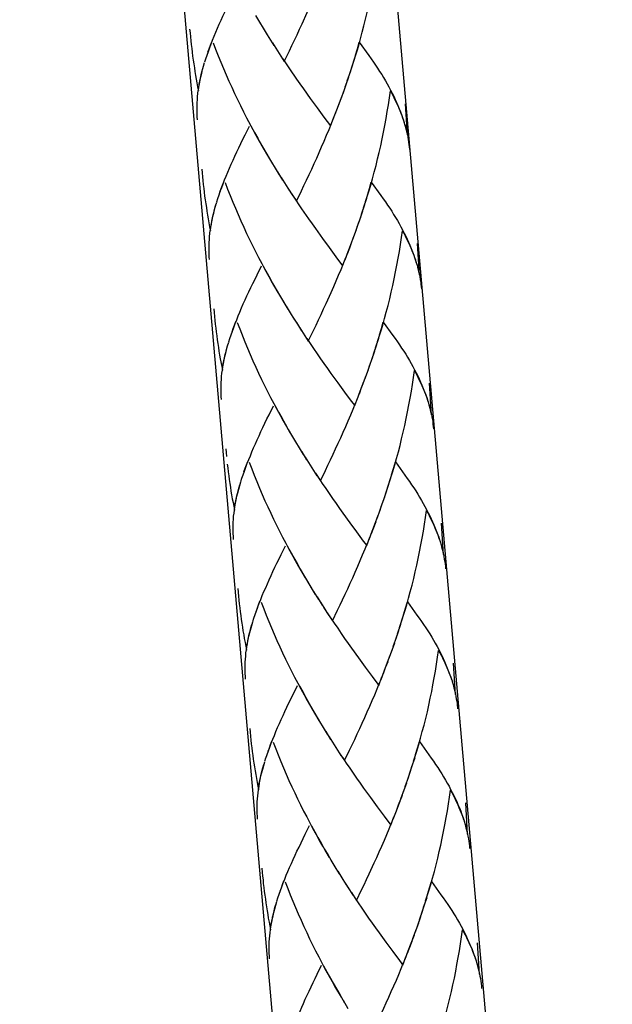
# Model space of a CAD drawing. Extents: x 72 to 302, y -234 to 249.
# Drawn here: x 172 to 205, y -112 to -56 of the extents above; entities that cross this region are included whole.
import ezdxf

# ---------------------------------------------------------------- set-up
doc = ezdxf.new("R2010")
doc.units = 0
doc.header["$MEASUREMENT"] = 0
doc.layers.add('LAAG_1', color=160, linetype='CONTINUOUS')

# ---------------------------------------------------------------- blocks, each defined once
blk = doc.blocks.new('AI9-BLK4')
at = {"layer": 'LAAG_1', "color": 7}
for p, q in [((1.2988, -20.4951), (-0.8788, 4.3941)), ((-2.0932, 4.2882), (0.0846, -20.6016))]:
    blk.add_line(p, q, dxfattribs=at)

msp = doc.modelspace()

# ---------------------------------------------------------------- linework, layer by layer
at = {"layer": 'LAAG_1', "color": 7}
for p, q in [((184.979, -56.079), (185.255, -56.55)), ((185.166, -56.396), (185.446, -56.86)), ((185.356, -56.71), (185.639, -57.173)), ((185.548, -57.023), (185.831, -57.473)), ((185.739, -57.33), (186.022, -57.784)), ((185.932, -57.63), (186.222, -58.087)), ((186.128, -57.934), (186.414, -58.377)), ((190.855, -57.596), (191.395, -58.353)), ((182.102, -58.711), (182.161, -58.53)), ((186.322, -58.234), (186.609, -58.677)), ((190.415, -59.055), (190.606, -58.503)), ((190.299, -59.42), (190.492, -58.858)), ((190.062, -60.129), (190.256, -59.573)), ((190.176, -59.778), (190.379, -59.219)), ((187.694, -60.228), (188.083, -60.774)), ((189.936, -60.494), (190.135, -59.928)), ((188.083, -60.774), (188.473, -61.305)), ((189.677, -61.176), (189.89, -60.63)), ((189.81, -60.838), (190.016, -60.279)), ((188.473, -61.305), (188.857, -61.83)), ((193.58, -62.846), (193.476, -61.074)), ((188.857, -61.83), (189.234, -62.331)), ((189.234, -62.331), (189.416, -61.864)), ((185.659, -64.005), (185.939, -64.483)), ((185.845, -64.326), (186.124, -64.789)), ((186.039, -64.636), (186.315, -65.096)), ((186.232, -64.943), (186.511, -65.4)), ((186.424, -65.253), (186.707, -65.703)), ((186.615, -65.557), (186.898, -66.003)), ((191.538, -65.516), (192.077, -66.276)), ((186.808, -65.853), (187.094, -66.303)), ((187.004, -66.15), (187.294, -66.596)), ((182.787, -66.63), (182.847, -66.446)), ((190.979, -67.339), (191.172, -66.787)), ((191.098, -66.982), (191.288, -66.422)), ((190.861, -67.704), (191.061, -67.142)), ((190.739, -68.055), (190.861, -67.704)), ((188.373, -68.154), (188.767, -68.703)), ((190.359, -69.105), (190.572, -68.55)), ((190.488, -68.758), (190.696, -68.205)), ((188.767, -68.703), (189.153, -69.228)), ((194.262, -70.769), (194.156, -68.996)), ((189.153, -69.228), (189.535, -69.75)), ((189.535, -69.75), (189.915, -70.258)), ((189.915, -70.258), (190.093, -69.784)), ((186.341, -71.921), (186.615, -72.395)), ((186.528, -72.245), (186.805, -72.712)), ((186.718, -72.552), (187.001, -73.019)), ((186.909, -72.862), (187.191, -73.326)), ((187.101, -73.176), (187.388, -73.626)), ((187.297, -73.476), (187.584, -73.933)), ((192.218, -73.442), (192.76, -74.199)), ((187.488, -73.776), (187.774, -74.226)), ((187.684, -74.079), (187.97, -74.519)), ((183.464, -74.56), (183.523, -74.373)), ((191.661, -75.262), (191.855, -74.707)), ((191.775, -74.901), (191.968, -74.349)), ((191.542, -75.63), (191.741, -75.071)), ((191.298, -76.333), (191.501, -75.774)), ((191.419, -75.982), (191.618, -75.419)), ((189.249, -76.353), (189.639, -76.882)), ((191.172, -76.681), (191.374, -76.128)), ((189.639, -76.882), (190.026, -77.41)), ((191.039, -77.025), (191.252, -76.473)), ((194.942, -78.692), (194.836, -76.916)), ((190.596, -78.177), (190.781, -77.71)), ((187.024, -79.851), (187.301, -80.321)), ((187.21, -80.165), (187.485, -80.635)), ((187.398, -80.478), (187.681, -80.942)), ((187.594, -80.795), (187.873, -81.245)), ((187.785, -81.095), (188.071, -81.549)), ((187.977, -81.399), (188.264, -81.849)), ((192.9, -81.365), (193.44, -82.118)), ((188.17, -81.702), (188.456, -82.149)), ((184.147, -82.483), (184.203, -82.292)), ((188.368, -81.999), (188.654, -82.442)), ((192.46, -82.827), (192.648, -82.268)), ((192.223, -83.546), (192.425, -82.987)), ((192.341, -83.192), (192.537, -82.633)), ((192.101, -83.901), (192.303, -83.342)), ((191.852, -84.607), (192.058, -84.051)), ((191.978, -84.256), (192.177, -83.693)), ((189.932, -84.276), (190.323, -84.815)), ((191.721, -84.951), (191.934, -84.392)), ((190.323, -84.815), (190.705, -85.336)), ((195.622, -86.615), (195.522, -84.842)), ((191.281, -86.103), (191.458, -85.633)), ((187.701, -87.77), (187.981, -88.244)), ((187.89, -88.087), (188.17, -88.558)), ((188.078, -88.398), (188.364, -88.872)), ((188.27, -88.708), (188.553, -89.165)), ((188.463, -89.015), (188.749, -89.478)), ((188.654, -89.322), (188.944, -89.772)), ((188.85, -89.628), (189.136, -90.075)), ((193.58, -89.287), (194.122, -90.044)), ((184.826, -90.406), (184.885, -90.218)), ((189.046, -89.922), (189.332, -90.365)), ((193.14, -90.753), (193.33, -90.187)), ((192.903, -91.469), (193.103, -90.91)), ((193.021, -91.111), (193.217, -90.552)), ((192.781, -91.824), (192.984, -91.265)), ((190.418, -91.926), (190.805, -92.468)), ((192.534, -92.526), (192.74, -91.97)), ((192.66, -92.178), (192.861, -91.626)), ((190.805, -92.468), (191.199, -93)), ((192.401, -92.87), (192.614, -92.318)), ((191.199, -93), (191.581, -93.515)), ((196.304, -94.538), (196.198, -92.761)), ((191.581, -93.515), (191.957, -94.026)), ((191.957, -94.026), (192.138, -93.549)), ((188.57, -96.01), (188.85, -96.477)), ((188.76, -96.324), (189.039, -96.784)), ((188.956, -96.638), (189.234, -97.091)), ((189.147, -96.948), (189.43, -97.394)), ((189.336, -97.248), (189.626, -97.698)), ((189.535, -97.548), (189.817, -97.991)), ((194.262, -97.207), (194.802, -97.967)), ((185.506, -98.328), (185.565, -98.141)), ((189.726, -97.844), (190.013, -98.284)), ((193.822, -98.676), (194.013, -98.114)), ((193.703, -99.038), (193.899, -98.472)), ((193.463, -99.747), (193.664, -99.194)), ((193.58, -99.392), (193.783, -98.833)), ((193.343, -100.101), (193.543, -99.542)), ((191.098, -99.846), (191.489, -100.388)), ((191.489, -100.388), (191.877, -100.916)), ((193.084, -100.79), (193.297, -100.244)), ((193.214, -100.449), (193.42, -99.897)), ((191.877, -100.916), (192.261, -101.438)), ((196.984, -102.464), (196.884, -100.688)), ((192.261, -101.438), (192.638, -101.942)), ((192.638, -101.942), (192.82, -101.475)), ((189.252, -103.933), (189.53, -104.4)), ((189.44, -104.243), (189.723, -104.71)), ((189.636, -104.56), (189.919, -105.017)), ((189.828, -104.867), (190.11, -105.317)), ((190.019, -105.167), (190.302, -105.617)), ((194.946, -105.133), (195.482, -105.89)), ((190.212, -105.467), (190.498, -105.917)), ((190.408, -105.767), (190.696, -106.21)), ((186.191, -106.251), (186.249, -106.06)), ((194.383, -106.96), (194.579, -106.398)), ((194.502, -106.599), (194.695, -106.04)), ((194.269, -107.315), (194.463, -106.756)), ((194.023, -108.021), (194.226, -107.472)), ((194.146, -107.669), (194.342, -107.114)), ((191.975, -108.038), (192.367, -108.583)), ((193.766, -108.719), (193.976, -108.167)), ((193.894, -108.372), (194.1, -107.813)), ((192.367, -108.583), (192.75, -109.101)), ((197.664, -110.383), (197.56, -108.607)), ((193.323, -109.872), (193.5, -109.401)), ((189.748, -111.535), (190.023, -112.013)), ((189.936, -111.856), (190.212, -112.326))]:
    msp.add_line(p, q, dxfattribs=at)
for points in [[(190.529, -58.694), (190.718, -58.138), (190.822, -57.773), (190.924, -57.402), (191.025, -57.03), (191.122, -56.655), (191.214, -56.287), (191.305, -55.909), (191.392, -55.527), (191.475, -55.148), (191.552, -54.763), (191.625, -54.378), (191.695, -53.989), (191.765, -53.597), (191.825, -53.205), (191.884, -52.817), (191.94, -52.425)], [(182.168, -58.534), (182.235, -58.319), (182.308, -58.111), (182.385, -57.896), (182.468, -57.685), (182.548, -57.467), (182.64, -57.248), (182.727, -57.03), (182.828, -56.802), (182.927, -56.573), (183.027, -56.348), (183.136, -56.113), (183.24, -55.885), (183.356, -55.643), (183.47, -55.408), (183.59, -55.165), (183.704, -54.92), (183.956, -54.426)], [(186.609, -58.677), (186.898, -58.084), (187.041, -57.78), (187.185, -57.473), (187.331, -57.167), (187.478, -56.86), (187.621, -56.543), (187.904, -55.912), (188.044, -55.592), (188.187, -55.271), (188.327, -54.94), (188.463, -54.606), (188.599, -54.269)], [(181.248, -56.846), (181.272, -57.068), (181.289, -57.289), (181.318, -57.508), (181.338, -57.726), (181.365, -57.941), (181.391, -58.162), (181.418, -58.377), (181.449, -58.605), (181.481, -58.82), (181.515, -59.035), (181.548, -59.253), (181.582, -59.471), (181.621, -59.686), (181.658, -59.901), (181.701, -60.119), (181.742, -60.334)], [(182.284, -58.152), (182.357, -57.961), (182.427, -57.767), (182.504, -57.576)], [(182.577, -57.623), (182.72, -57.992), (182.864, -58.36), (183.014, -58.721), (183.157, -59.076), (183.314, -59.437), (183.47, -59.792), (183.631, -60.146), (183.793, -60.494), (184.127, -61.186), (184.299, -61.53), (184.473, -61.868), (184.826, -62.539), (185.006, -62.867), (185.189, -63.194), (185.369, -63.521), (185.559, -63.842), (185.746, -64.162)], [(190.642, -58.333), (190.749, -57.964), (190.855, -57.596)], [(186.518, -58.527), (186.714, -58.82), (186.909, -59.106), (187.301, -59.676), (187.495, -59.955), (187.694, -60.228)], [(191.395, -58.353), (191.528, -58.53), (191.654, -58.714), (191.775, -58.892), (191.894, -59.069), (192.01, -59.25), (192.125, -59.423), (192.237, -59.594), (192.334, -59.778), (192.438, -59.948), (192.537, -60.126), (192.627, -60.303), (192.718, -60.48), (192.806, -60.644), (192.886, -60.828), (192.963, -60.999), (193.04, -61.172), (193.12, -61.36), (193.193, -61.544), (193.263, -61.735), (193.33, -61.919), (193.406, -62.144)], [(181.742, -60.334), (181.768, -60.143), (181.802, -59.948), (181.841, -59.747), (181.885, -59.55), (181.931, -59.348), (181.984, -59.147), (182.04, -58.95), (182.098, -58.742)], [(181.764, -60.156), (181.791, -59.976), (181.822, -59.798), (181.865, -59.621), (181.904, -59.437), (181.948, -59.263), (181.998, -59.076), (182.047, -58.898)], [(181.691, -61.98), (181.681, -61.824), (181.672, -61.667), (181.665, -61.51), (181.665, -61.189), (181.672, -61.019), (181.684, -60.845), (181.701, -60.671), (181.715, -60.501), (181.739, -60.327)], [(191.211, -66.617), (191.398, -66.058), (191.507, -65.689), (191.605, -65.328), (191.705, -64.957), (191.804, -64.585), (191.898, -64.207), (191.985, -63.835), (192.072, -63.453), (192.153, -63.071), (192.234, -62.689), (192.307, -62.301), (192.377, -61.912), (192.442, -61.524), (192.505, -61.131), (192.564, -60.736), (192.621, -60.344)], [(192.621, -60.344), (192.697, -60.494), (192.767, -60.63), (192.837, -60.774), (192.903, -60.913), (192.973, -61.05), (193.04, -61.186), (193.1, -61.329), (193.154, -61.462), (193.21, -61.602), (193.267, -61.738), (193.314, -61.868), (193.357, -62.008)], [(189.367, -61.994), (189.549, -61.524), (189.677, -61.176)], [(189.499, -61.66), (189.629, -61.319), (189.762, -60.978)], [(182.847, -66.453), (182.916, -66.245), (182.985, -66.037), (183.07, -65.822), (183.147, -65.608), (183.23, -65.389), (183.32, -65.171), (183.411, -64.95), (183.506, -64.728), (183.607, -64.5), (183.707, -64.271), (183.813, -64.043), (183.924, -63.804), (184.04, -63.569), (184.151, -63.33), (184.266, -63.085), (184.389, -62.839), (184.636, -62.345)], [(184.742, -62.376), (184.923, -62.703), (185.105, -63.034), (185.286, -63.361), (185.475, -63.685), (185.659, -64.005)], [(187.294, -66.596), (187.584, -66.003), (187.723, -65.707), (187.87, -65.4), (188.013, -65.093), (188.16, -64.779), (188.303, -64.469), (188.443, -64.155), (188.586, -63.835), (188.724, -63.511), (188.87, -63.191), (189.007, -62.86), (189.143, -62.533), (189.283, -62.199)], [(193.389, -62.11), (193.444, -62.291), (193.493, -62.478), (193.539, -62.659), (193.58, -62.846)], [(193.447, -62.28), (193.483, -62.417), (193.517, -62.553), (193.553, -62.689), (193.58, -62.826), (193.604, -62.962), (193.63, -63.105), (193.65, -63.249), (193.667, -63.378), (193.686, -63.518), (193.7, -63.661)], [(181.931, -64.776), (181.952, -64.994), (181.969, -65.209), (181.998, -65.424), (182.018, -65.649), (182.044, -65.874), (182.071, -66.088), (182.098, -66.31), (182.131, -66.521), (182.158, -66.739), (182.194, -66.961), (182.228, -67.169), (182.267, -67.391), (182.301, -67.605), (182.344, -67.824), (182.378, -68.042), (182.424, -68.257)], [(182.968, -66.075), (183.037, -65.88), (183.111, -65.689), (183.184, -65.495)], [(183.261, -65.546), (183.401, -65.914), (183.544, -66.279), (183.69, -66.644), (183.84, -67.002), (183.994, -67.36), (184.151, -67.714), (184.309, -68.069), (184.473, -68.424), (184.64, -68.768), (184.809, -69.112), (185.153, -69.794), (185.328, -70.128), (185.509, -70.462), (185.688, -70.793), (185.872, -71.124), (186.055, -71.444), (186.239, -71.768), (186.431, -72.082)], [(191.322, -66.252), (191.431, -65.887), (191.538, -65.516)], [(192.077, -66.276), (192.208, -66.46), (192.334, -66.637), (192.46, -66.818), (192.578, -66.992), (192.694, -67.169), (192.803, -67.353), (192.914, -67.524), (193.018, -67.697), (193.12, -67.871), (193.214, -68.049), (193.307, -68.226), (193.4, -68.403), (193.49, -68.574), (193.567, -68.747), (193.647, -68.921), (193.72, -69.085), (193.8, -69.279), (193.873, -69.467), (193.943, -69.658), (194.01, -69.842), (194.086, -70.063)], [(182.424, -68.257), (182.451, -68.062), (182.487, -67.868), (182.524, -67.667), (182.57, -67.469), (182.615, -67.268), (182.664, -67.067), (182.72, -66.866), (182.78, -66.661)], [(182.444, -68.076), (182.477, -67.899), (182.507, -67.725), (182.545, -67.544), (182.584, -67.367), (182.63, -67.189), (182.678, -67.002), (182.727, -66.818)], [(187.198, -66.446), (187.394, -66.739), (187.59, -67.033), (187.984, -67.595), (188.18, -67.878), (188.373, -68.154)], [(190.616, -68.407), (190.815, -67.851), (190.938, -67.496)], [(182.374, -69.903), (182.361, -69.746), (182.354, -69.59), (182.351, -69.433), (182.347, -69.272), (182.351, -69.112), (182.357, -68.942), (182.368, -68.771), (182.378, -68.601), (182.398, -68.424), (182.42, -68.253)], [(191.891, -74.546), (192.077, -73.984), (192.184, -73.619), (192.285, -73.248), (192.387, -72.876), (192.484, -72.501), (192.578, -72.133), (192.667, -71.751), (192.753, -71.372), (192.837, -70.994), (192.914, -70.609), (192.987, -70.22), (193.057, -69.828), (193.127, -69.443), (193.19, -69.054), (193.246, -68.655), (193.301, -68.27)], [(193.301, -68.27), (193.374, -68.413), (193.447, -68.557), (193.517, -68.696), (193.587, -68.84), (193.654, -68.976), (193.717, -69.112), (193.78, -69.249), (193.836, -69.385), (193.89, -69.521), (193.943, -69.658), (193.993, -69.794), (194.04, -69.927)], [(190.048, -69.92), (190.229, -69.446), (190.359, -69.105)], [(190.18, -69.583), (190.313, -69.242), (190.442, -68.897)], [(183.53, -74.383), (183.597, -74.165), (183.67, -73.96), (183.747, -73.749), (183.83, -73.53), (183.914, -73.312), (184.001, -73.098), (184.093, -72.876), (184.19, -72.648), (184.287, -72.419), (184.393, -72.191), (184.493, -71.962), (184.602, -71.73), (184.716, -71.495), (184.832, -71.253), (184.952, -71.008), (185.069, -70.766), (185.313, -70.265)], [(187.97, -74.519), (188.264, -73.929), (188.407, -73.626), (188.547, -73.326), (188.697, -73.012), (188.836, -72.705), (188.983, -72.392), (189.266, -71.765), (189.409, -71.437), (189.552, -71.117), (189.689, -70.786), (189.823, -70.459), (189.96, -70.121)], [(194.069, -70.026), (194.126, -70.217), (194.173, -70.401), (194.216, -70.585), (194.262, -70.769)], [(194.126, -70.196), (194.163, -70.34), (194.199, -70.472), (194.233, -70.612), (194.262, -70.749), (194.286, -70.888), (194.31, -71.032), (194.335, -71.165), (194.352, -71.301), (194.366, -71.437), (194.376, -71.58)], [(185.426, -70.299), (185.603, -70.629), (185.785, -70.96), (185.968, -71.287), (186.155, -71.604), (186.341, -71.921)], [(182.611, -72.692), (182.633, -72.913), (182.654, -73.132), (182.678, -73.357), (182.7, -73.568), (182.727, -73.79), (182.751, -74.008), (182.78, -74.229), (182.811, -74.444), (182.841, -74.662), (182.877, -74.88), (182.908, -75.102), (182.944, -75.313), (182.981, -75.535), (183.063, -75.968), (183.104, -76.179)], [(183.649, -73.998), (183.719, -73.803), (183.789, -73.612), (183.866, -73.418)], [(183.943, -73.476), (184.082, -73.837), (184.372, -74.563), (184.519, -74.928), (184.676, -75.286), (184.836, -75.644), (184.993, -75.992), (185.153, -76.346), (185.322, -76.691), (185.489, -77.035), (185.659, -77.376), (185.835, -77.717), (186.009, -78.051), (186.191, -78.385), (186.368, -78.712), (186.551, -79.043), (186.735, -79.367), (186.924, -79.694), (187.108, -80.008)], [(192.002, -74.178), (192.111, -73.81), (192.218, -73.442)], [(183.104, -76.179), (183.131, -75.988), (183.164, -75.787), (183.206, -75.593), (183.247, -75.395), (183.293, -75.194), (183.344, -74.993), (183.401, -74.792), (183.464, -74.584)], [(187.884, -74.373), (188.074, -74.666), (188.27, -74.952), (188.47, -75.238), (188.666, -75.528), (188.857, -75.801), (189.056, -76.08), (189.249, -76.353)], [(192.76, -74.199), (192.89, -74.383), (193.014, -74.557), (193.137, -74.737), (193.256, -74.915), (193.371, -75.092), (193.49, -75.266), (193.594, -75.443), (193.7, -75.617), (193.8, -75.794), (193.894, -75.971), (193.989, -76.145), (194.083, -76.319), (194.17, -76.496), (194.25, -76.667), (194.323, -76.841), (194.4, -77.011), (194.482, -77.202), (194.555, -77.39), (194.629, -77.577), (194.767, -77.983)], [(183.124, -75.999), (183.153, -75.821), (183.187, -75.644), (183.227, -75.467), (183.264, -75.286), (183.314, -75.109), (183.36, -74.928), (183.407, -74.744)], [(183.055, -77.826), (183.041, -77.669), (183.037, -77.512), (183.031, -77.352), (183.027, -77.195), (183.031, -77.035), (183.037, -76.868), (183.048, -76.694), (183.06, -76.524), (183.08, -76.346), (183.101, -76.173)], [(192.571, -82.469), (192.76, -81.903), (192.868, -81.539), (192.967, -81.174), (193.071, -80.802), (193.164, -80.431), (193.256, -80.052), (193.347, -79.677), (193.437, -79.299), (193.514, -78.913), (193.597, -78.528), (193.664, -78.14), (193.74, -77.754), (193.807, -77.369), (193.867, -76.974), (193.926, -76.585), (193.982, -76.19)], [(193.982, -76.19), (194.059, -76.34), (194.132, -76.479), (194.199, -76.616), (194.269, -76.759), (194.4, -77.035), (194.46, -77.171), (194.516, -77.308), (194.572, -77.444), (194.629, -77.581), (194.676, -77.717), (194.722, -77.846)], [(190.865, -77.506), (190.991, -77.161), (191.122, -76.817)], [(190.026, -77.41), (190.403, -77.925), (190.596, -78.177)], [(190.728, -77.84), (190.914, -77.369), (191.039, -77.025)], [(188.654, -82.442), (188.94, -81.849), (189.084, -81.545), (189.23, -81.245), (189.377, -80.935), (189.517, -80.625), (189.663, -80.315), (189.803, -80.001), (189.949, -79.681), (190.089, -79.357), (190.232, -79.033), (190.369, -78.706), (190.505, -78.378), (190.645, -78.044)], [(194.75, -77.949), (194.802, -78.133), (194.855, -78.324), (194.9, -78.504), (194.942, -78.692)], [(184.21, -82.295), (184.277, -82.091), (184.35, -81.883), (184.43, -81.668), (184.512, -81.446), (184.595, -81.235), (184.686, -81.017), (184.776, -80.795), (184.87, -80.574), (184.969, -80.342), (185.073, -80.113), (185.178, -79.885), (185.286, -79.65), (185.398, -79.415), (185.513, -79.179), (185.628, -78.934), (185.749, -78.692), (185.998, -78.187)], [(186.106, -78.221), (186.288, -78.549), (186.465, -78.879), (186.651, -79.207), (186.835, -79.527), (187.024, -79.851)], [(194.809, -78.126), (194.845, -78.256), (194.879, -78.399), (194.913, -78.535), (194.942, -78.671), (194.966, -78.815), (194.995, -78.948), (195.015, -79.087), (195.032, -79.224), (195.046, -79.36), (195.06, -79.503)], [(183.297, -80.618), (183.314, -80.84), (183.334, -81.061)], [(184.326, -81.924), (184.399, -81.726), (184.469, -81.535), (184.546, -81.337)], [(184.623, -81.389), (184.762, -81.76), (184.906, -82.128), (185.052, -82.483), (185.202, -82.848), (185.356, -83.206), (185.513, -83.564), (185.678, -83.915), (185.838, -84.266), (186.002, -84.61), (186.169, -84.958), (186.341, -85.299), (186.515, -85.636), (186.694, -85.974), (186.871, -86.304), (187.048, -86.639), (187.231, -86.962), (187.415, -87.29), (187.604, -87.61), (187.79, -87.927)], [(192.687, -82.101), (192.791, -81.733), (192.9, -81.365)], [(183.38, -81.494), (183.411, -81.709), (183.433, -81.931), (183.46, -82.149), (183.491, -82.37), (183.523, -82.585), (183.554, -82.8), (183.59, -83.021), (183.627, -83.24), (183.663, -83.451), (183.704, -83.673), (183.743, -83.884), (183.786, -84.106)], [(183.786, -84.106), (183.816, -83.908), (183.847, -83.714), (183.886, -83.512), (183.927, -83.315), (183.973, -83.114), (184.026, -82.912), (184.082, -82.711), (184.14, -82.503)], [(188.564, -82.292), (188.756, -82.585), (188.956, -82.875), (189.15, -83.161), (189.346, -83.441), (189.542, -83.72), (189.733, -84.003), (189.932, -84.276)], [(193.44, -82.118), (193.573, -82.306), (193.7, -82.483), (193.817, -82.66), (193.94, -82.841), (194.056, -83.015), (194.167, -83.192), (194.276, -83.369), (194.376, -83.546), (194.482, -83.72), (194.576, -83.891), (194.673, -84.065), (194.76, -84.249), (194.852, -84.416), (194.932, -84.593), (195.009, -84.764), (195.082, -84.937), (195.162, -85.122), (195.232, -85.312), (195.309, -85.503), (195.372, -85.687), (195.448, -85.912)], [(183.806, -83.921), (183.834, -83.744), (183.869, -83.567), (183.907, -83.393), (183.946, -83.212), (183.99, -83.028), (184.04, -82.848), (184.089, -82.664)], [(183.736, -85.756), (183.723, -85.592), (183.719, -85.432), (183.711, -85.278), (183.707, -85.115), (183.711, -84.958), (183.719, -84.794), (183.73, -84.614), (183.74, -84.443), (183.764, -84.273), (183.786, -84.099)], [(193.253, -90.389), (193.44, -89.826), (193.55, -89.465), (193.647, -89.093), (193.747, -88.722), (193.846, -88.353), (193.94, -87.978), (194.027, -87.603), (194.115, -87.218), (194.199, -86.84), (194.276, -86.454), (194.349, -86.066), (194.422, -85.681), (194.489, -85.289), (194.552, -84.9), (194.606, -84.508), (194.663, -84.112)], [(194.663, -84.112), (194.739, -84.259), (194.809, -84.402), (194.879, -84.545), (195.015, -84.822), (195.079, -84.958), (195.142, -85.094), (195.196, -85.231), (195.252, -85.367), (195.309, -85.503), (195.358, -85.636), (195.402, -85.773)], [(191.542, -85.428), (191.675, -85.087), (191.804, -84.743)], [(190.705, -85.336), (191.085, -85.851), (191.281, -86.103)], [(191.409, -85.769), (191.591, -85.292), (191.721, -84.951)], [(195.431, -85.875), (195.486, -86.056), (195.535, -86.247), (195.581, -86.431), (195.622, -86.615)], [(184.892, -90.225), (184.962, -90.017), (185.032, -89.799), (185.112, -89.587), (185.195, -89.376), (185.276, -89.158), (185.363, -88.936), (185.453, -88.715), (185.555, -88.497), (185.649, -88.272), (185.755, -88.043), (185.859, -87.808), (185.963, -87.569), (186.078, -87.334), (186.194, -87.099), (186.312, -86.853), (186.431, -86.611), (186.675, -86.117)], [(186.788, -86.144), (186.968, -86.475), (187.151, -86.802), (187.331, -87.126), (187.517, -87.453), (187.701, -87.77)], [(189.332, -90.365), (189.626, -89.772), (189.769, -89.472), (189.912, -89.172), (190.059, -88.865), (190.202, -88.551), (190.345, -88.241), (190.488, -87.927), (190.631, -87.607), (190.774, -87.283), (190.914, -86.952), (191.046, -86.632), (191.189, -86.298), (191.322, -85.967)], [(195.486, -86.045), (195.522, -86.178), (195.563, -86.322), (195.595, -86.458), (195.622, -86.594), (195.648, -86.734), (195.672, -86.874), (195.696, -87.01), (195.714, -87.147), (195.731, -87.29), (195.742, -87.426)], [(183.973, -88.544), (184.016, -88.977), (184.04, -89.199), (184.06, -89.417), (184.089, -89.635), (184.113, -89.853), (184.14, -90.072), (184.173, -90.29), (184.207, -90.508), (184.236, -90.726), (184.27, -90.944), (184.309, -91.159), (184.343, -91.374), (184.386, -91.589), (184.423, -91.81), (184.469, -92.025)], [(185.01, -89.84), (185.083, -89.652), (185.153, -89.458), (185.226, -89.264)], [(185.303, -89.315), (185.446, -89.683), (185.589, -90.051), (185.732, -90.412), (185.882, -90.774), (186.036, -91.125), (186.194, -91.49), (186.355, -91.841), (186.515, -92.185), (186.682, -92.533), (186.851, -92.877), (187.024, -93.222), (187.195, -93.556), (187.37, -93.893), (187.551, -94.231), (187.73, -94.558), (187.911, -94.885), (188.097, -95.213), (188.281, -95.533), (188.473, -95.853), (188.663, -96.16)], [(193.364, -90.024), (193.473, -89.656), (193.58, -89.287)], [(189.245, -90.222), (189.436, -90.508), (189.636, -90.794), (189.828, -91.091), (190.026, -91.367), (190.222, -91.647), (190.418, -91.926)], [(194.122, -90.044), (194.25, -90.225), (194.376, -90.406), (194.499, -90.58), (194.617, -90.76), (194.736, -90.937), (194.852, -91.111), (194.959, -91.292), (195.06, -91.469), (195.162, -91.64), (195.259, -91.824), (195.355, -91.991), (195.445, -92.168), (195.529, -92.342), (195.612, -92.512), (195.689, -92.683), (195.765, -92.857), (195.842, -93.051), (195.915, -93.235), (195.989, -93.423), (196.052, -93.61), (196.129, -93.828)], [(184.469, -92.025), (184.493, -91.831), (184.526, -91.633), (184.566, -91.435), (184.609, -91.244), (184.653, -91.04), (184.762, -90.637), (184.826, -90.43)], [(184.486, -91.848), (184.519, -91.667), (184.549, -91.497), (184.587, -91.312), (184.626, -91.132), (184.672, -90.955), (184.72, -90.774), (184.769, -90.586)], [(184.416, -93.672), (184.406, -93.515), (184.399, -93.358), (184.393, -93.201), (184.393, -93.041), (184.393, -92.881), (184.399, -92.714), (184.41, -92.54), (184.423, -92.369), (184.44, -92.192), (184.466, -92.018)], [(193.933, -98.315), (194.122, -97.749), (194.226, -97.384), (194.327, -97.019), (194.426, -96.648), (194.526, -96.276), (194.62, -95.898), (194.712, -95.523), (194.796, -95.144), (194.879, -94.759), (194.959, -94.374), (195.029, -93.992), (195.102, -93.603), (195.169, -93.215), (195.229, -92.826), (195.288, -92.431), (195.343, -92.042)], [(195.343, -92.042), (195.421, -92.182), (195.493, -92.325), (195.563, -92.465), (195.629, -92.605), (195.696, -92.744), (195.762, -92.884), (195.822, -93.02), (195.881, -93.153), (195.933, -93.293), (195.989, -93.423), (196.038, -93.563), (196.084, -93.692)], [(192.094, -93.692), (192.271, -93.215), (192.401, -92.87)], [(192.223, -93.348), (192.351, -93.007), (192.484, -92.669)], [(185.572, -98.148), (185.642, -97.936), (185.712, -97.728), (185.872, -97.299), (185.956, -97.081), (186.048, -96.863), (186.138, -96.641), (186.232, -96.413), (186.329, -96.191), (186.435, -95.956), (186.539, -95.731), (186.648, -95.499), (186.759, -95.26), (186.874, -95.022), (187.111, -94.538), (187.36, -94.04)], [(187.468, -94.064), (187.65, -94.394), (187.827, -94.722), (188.013, -95.049), (188.197, -95.373), (188.386, -95.697), (188.57, -96.01)], [(190.013, -98.284), (190.306, -97.694), (190.446, -97.394), (190.596, -97.091), (190.739, -96.781), (190.882, -96.477), (191.025, -96.16), (191.168, -95.847), (191.311, -95.523), (191.451, -95.206), (191.594, -94.878), (191.734, -94.558), (191.871, -94.22), (192.005, -93.89)], [(196.115, -93.801), (196.168, -93.985), (196.215, -94.169), (196.265, -94.357), (196.304, -94.538)], [(196.171, -93.965), (196.205, -94.108), (196.241, -94.244), (196.275, -94.381), (196.304, -94.514), (196.328, -94.657), (196.352, -94.793), (196.374, -94.93), (196.394, -95.066), (196.425, -95.352)], [(184.653, -96.467), (184.676, -96.682), (184.696, -96.897), (184.723, -97.122), (184.742, -97.34), (184.769, -97.558), (184.793, -97.776), (184.822, -97.991), (184.853, -98.213), (184.885, -98.431), (184.919, -98.649), (184.952, -98.867), (184.989, -99.085), (185.028, -99.3), (185.066, -99.522), (185.102, -99.73), (185.146, -99.951)], [(185.691, -97.763), (185.765, -97.578), (185.831, -97.381), (185.908, -97.183)], [(185.985, -97.241), (186.124, -97.613), (186.268, -97.971), (186.414, -98.335), (186.564, -98.693), (186.718, -99.051), (186.874, -99.409), (187.035, -99.767), (187.198, -100.111), (187.364, -100.456), (187.534, -100.803), (187.705, -101.144), (187.88, -101.482), (188.054, -101.819), (188.23, -102.154), (188.41, -102.481), (188.593, -102.815), (188.777, -103.135)], [(194.049, -97.947), (194.153, -97.578), (194.262, -97.207)], [(189.922, -98.138), (190.122, -98.434), (190.313, -98.721), (190.512, -99.007), (190.708, -99.293), (190.902, -99.566), (191.098, -99.846)], [(194.802, -97.967), (194.932, -98.148), (195.06, -98.328), (195.179, -98.513), (195.302, -98.686), (195.413, -98.864), (195.529, -99.038), (195.636, -99.215), (195.742, -99.392), (195.842, -99.566), (195.941, -99.74), (196.031, -99.917), (196.122, -100.094), (196.209, -100.265), (196.294, -100.439), (196.374, -100.609), (196.447, -100.783), (196.524, -100.967), (196.601, -101.161), (196.671, -101.346), (196.734, -101.533), (196.81, -101.758)], [(185.146, -99.951), (185.178, -99.753), (185.209, -99.556), (185.248, -99.358), (185.289, -99.16), (185.335, -98.963), (185.388, -98.765), (185.443, -98.56), (185.502, -98.349)], [(185.172, -99.774), (185.195, -99.593), (185.23, -99.416), (185.269, -99.239), (185.306, -99.058), (185.402, -98.697), (185.453, -98.516)], [(185.095, -101.601), (185.086, -101.441), (185.076, -101.284), (185.073, -101.117), (185.073, -100.803), (185.076, -100.633), (185.09, -100.463), (185.105, -100.289), (185.122, -100.118), (185.143, -99.944)], [(194.613, -106.234), (194.802, -105.675), (194.91, -105.31), (195.012, -104.942), (195.113, -104.574), (195.211, -104.199), (195.305, -103.824), (195.389, -103.442), (195.479, -103.071), (195.556, -102.685), (195.636, -102.3), (195.709, -101.918), (195.779, -101.519), (195.849, -101.138), (195.912, -100.746), (195.968, -100.353), (196.028, -99.958)], [(196.028, -99.958), (196.101, -100.101), (196.175, -100.244), (196.241, -100.388), (196.314, -100.531), (196.381, -100.66), (196.44, -100.803), (196.502, -100.94), (196.558, -101.076), (196.618, -101.213), (196.671, -101.346), (196.718, -101.485), (196.764, -101.622)], [(192.774, -101.608), (192.956, -101.138), (193.084, -100.79)], [(192.903, -101.277), (193.04, -100.933), (193.164, -100.592)], [(186.252, -106.067), (186.322, -105.859), (186.392, -105.651), (186.472, -105.44), (186.551, -105.222), (186.638, -105.004), (186.724, -104.785), (186.818, -104.567), (186.912, -104.339), (187.011, -104.114), (187.115, -103.885), (187.217, -103.654), (187.328, -103.415), (187.444, -103.186), (187.674, -102.699), (187.797, -102.46), (188.04, -101.956)], [(188.149, -101.983), (188.33, -102.321), (188.507, -102.648), (188.69, -102.972)], [(190.696, -106.21), (190.986, -105.617), (191.129, -105.324), (191.272, -105.017), (191.415, -104.704), (191.709, -104.08), (191.848, -103.769), (191.992, -103.449), (192.135, -103.129), (192.278, -102.801), (192.411, -102.474), (192.547, -102.147), (192.687, -101.813)], [(196.795, -101.717), (196.851, -101.905), (196.897, -102.092), (196.942, -102.276), (196.984, -102.464)], [(196.851, -101.891), (196.887, -102.027), (196.925, -102.167), (196.957, -102.307), (196.984, -102.447), (197.008, -102.576), (197.037, -102.713), (197.058, -102.856), (197.078, -102.992), (197.092, -103.135), (197.104, -103.272)], [(188.69, -102.972), (188.966, -103.456), (189.153, -103.776)], [(188.876, -103.292), (189.067, -103.616), (189.343, -104.086)], [(185.339, -104.386), (185.356, -104.608), (185.376, -104.826), (185.405, -105.044), (185.422, -105.259), (185.449, -105.481), (185.478, -105.696), (185.502, -105.917), (185.538, -106.132), (185.565, -106.354), (185.596, -106.572), (185.635, -106.79), (185.669, -107.005), (185.705, -107.219), (185.746, -107.441), (185.785, -107.656), (185.828, -107.867)], [(186.372, -105.685), (186.445, -105.498), (186.515, -105.304), (186.588, -105.106)], [(186.665, -105.16), (186.805, -105.529), (186.951, -105.89), (187.094, -106.258), (187.244, -106.619), (187.401, -106.977), (187.558, -107.329), (187.72, -107.687), (187.88, -108.031), (188.044, -108.379), (188.211, -108.73), (188.383, -109.067), (188.557, -109.401), (188.736, -109.742), (188.913, -110.076), (189.09, -110.404), (189.276, -110.734), (189.459, -111.062), (189.835, -111.699)], [(194.729, -105.869), (194.833, -105.498), (194.946, -105.133)], [(195.482, -105.89), (195.612, -106.067), (195.738, -106.251), (195.864, -106.432), (195.982, -106.606), (196.098, -106.783), (196.212, -106.967), (196.318, -107.134), (196.425, -107.312), (196.524, -107.492), (196.621, -107.663), (196.715, -107.84), (196.805, -108.017), (196.894, -108.184), (196.974, -108.358), (197.051, -108.535), (197.127, -108.702), (197.204, -108.893), (197.277, -109.081), (197.351, -109.265), (197.414, -109.459), (197.49, -109.681)], [(185.828, -107.867), (185.855, -107.676), (185.889, -107.485), (185.928, -107.281), (185.974, -107.083), (186.015, -106.885), (186.072, -106.684), (186.124, -106.476), (186.186, -106.272)], [(185.848, -107.697), (185.879, -107.513), (185.915, -107.342), (185.949, -107.158), (185.991, -106.977), (186.036, -106.804), (186.082, -106.619), (186.135, -106.432)], [(190.606, -106.06), (190.798, -106.354), (190.998, -106.64), (191.192, -106.933), (191.388, -107.213), (191.584, -107.492), (191.778, -107.765), (191.975, -108.038)], [(185.778, -109.517), (185.765, -109.367), (185.761, -109.204), (185.758, -109.047), (185.755, -108.89), (185.755, -108.73), (185.761, -108.556), (185.772, -108.385), (185.785, -108.215), (185.806, -108.038), (185.828, -107.864)], [(195.295, -114.16), (195.482, -113.595), (195.592, -113.233), (195.689, -112.865), (195.791, -112.493), (195.888, -112.122), (195.982, -111.747), (196.072, -111.365), (196.161, -110.983), (196.241, -110.608), (196.321, -110.22), (196.391, -109.838), (196.464, -109.449), (196.534, -109.06), (196.594, -108.665), (196.648, -108.273), (196.708, -107.884)], [(196.708, -107.884), (196.781, -108.027), (196.855, -108.167), (196.921, -108.31), (196.994, -108.45), (197.061, -108.59), (197.124, -108.726), (197.187, -108.863), (197.242, -108.999), (197.351, -109.279), (197.404, -109.408), (197.444, -109.545)], [(193.454, -109.538), (193.633, -109.06), (193.766, -108.719)], [(193.587, -109.2), (193.717, -108.859), (193.85, -108.515)], [(192.75, -109.101), (193.13, -109.616), (193.323, -109.872)], [(191.374, -114.137), (191.668, -113.54), (191.811, -113.24), (191.957, -112.937), (192.101, -112.633), (192.244, -112.32), (192.387, -112.006), (192.53, -111.692), (192.67, -111.372), (192.813, -111.051), (192.956, -110.731), (193.096, -110.397), (193.231, -110.066), (193.367, -109.732)], [(197.477, -109.64), (197.528, -109.831), (197.577, -110.015), (197.627, -110.199), (197.664, -110.383)], [(197.531, -109.81), (197.571, -109.954), (197.603, -110.09), (197.637, -110.223), (197.668, -110.366), (197.693, -110.502), (197.714, -110.639), (197.738, -110.779), (197.756, -110.918), (197.77, -111.058), (197.787, -111.198)], [(186.934, -113.993), (187.004, -113.782), (187.077, -113.571), (187.154, -113.359), (187.234, -113.145), (187.318, -112.926), (187.405, -112.708), (187.5, -112.483), (187.594, -112.262), (187.694, -112.04), (187.797, -111.808), (187.904, -111.576), (188.01, -111.341), (188.124, -111.106), (188.236, -110.86), (188.354, -110.625), (188.473, -110.383), (188.724, -109.885)], [(188.833, -109.913), (189.01, -110.247), (189.193, -110.567), (189.373, -110.898), (189.559, -111.218), (189.748, -111.535)]]:
    msp.add_lwpolyline(points, dxfattribs=at)

# ---------------------------------------------------------------- block references
at = {"layer": 'LAAG_1', "color": 7, "xscale": 9.8956, "yscale": 9.8956, "zscale": 9.8956}
msp.add_blockref('AI9-BLK4', (192.336, 8.274), dxfattribs=at)

doc.saveas('drawing.dxf')
